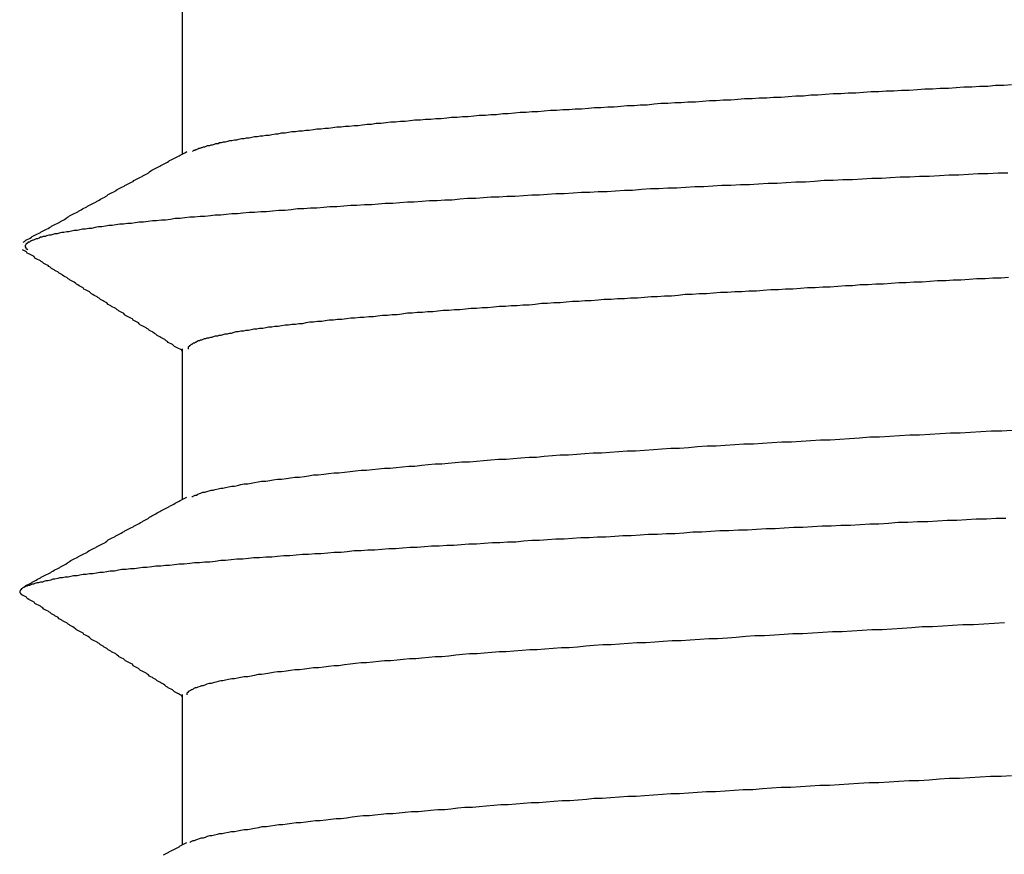
# Model space of a CAD drawing. Extents: x 0 to 1680, y 0 to 1188.
# Drawn here: x 950 to 951, y 997 to 998 of the extents above; entities that cross this region are included whole.
import ezdxf

# ---------------------------------------------------------------- set-up
doc = ezdxf.new("R2010")
doc.units = 0
doc.header["$LTSCALE"] = 4
doc.layers.add('VISIBLE__ISO_', color=7, linetype='CONTINUOUS')

msp = doc.modelspace()

# ---------------------------------------------------------------- linework, layer by layer
at = {"layer": 'VISIBLE__ISO_'}
for p, q in [((950.1823, 997.9154), (950.1823, 997.6979)), ((950.1823, 997.4154), (950.1823, 997.1979)), ((950.1823, 996.9154), (950.1823, 996.6979))]:
    msp.add_line(p, q, dxfattribs=at)
for points in [[(950.197, 997.701, 0), (950.198, 997.702, 0), (950.199, 997.703, 0), (950.201, 997.703, 0), (950.202, 997.704, 0), (950.203, 997.704, 0), (950.205, 997.705, 0), (950.206, 997.706, 0), (950.208, 997.706, 0), (950.21, 997.707, 0), (950.211, 997.707, 0), (950.213, 997.708, 0), (950.215, 997.708, 0), (950.217, 997.709, 0), (950.219, 997.71, 0), (950.222, 997.71, 0), (950.224, 997.711, 0), (950.226, 997.711, 0), (950.229, 997.712, 0), (950.231, 997.713, 0), (950.234, 997.713, 0), (950.236, 997.714, 0), (950.239, 997.714, 0), (950.242, 997.715, 0), (950.245, 997.715, 0), (950.248, 997.716, 0), (950.251, 997.717, 0), (950.254, 997.717, 0), (950.258, 997.718, 0), (950.261, 997.718, 0), (950.264, 997.719, 0), (950.268, 997.72, 0), (950.272, 997.72, 0), (950.275, 997.721, 0), (950.279, 997.721, 0), (950.283, 997.722, 0), (950.287, 997.723, 0), (950.291, 997.723, 0), (950.295, 997.724, 0), (950.299, 997.724, 0), (950.303, 997.725, 0), (950.308, 997.725, 0), (950.312, 997.726, 0), (950.317, 997.727, 0), (950.321, 997.727, 0), (950.326, 997.728, 0), (950.331, 997.728, 0), (950.336, 997.729, 0), (950.341, 997.73, 0), (950.346, 997.73, 0), (950.351, 997.731, 0), (950.356, 997.731, 0), (950.361, 997.732, 0), (950.366, 997.732, 0), (950.372, 997.733, 0), (950.377, 997.734, 0), (950.383, 997.734, 0), (950.389, 997.735, 0), (950.394, 997.735, 0), (950.4, 997.736, 0), (950.406, 997.737, 0), (950.412, 997.737, 0), (950.418, 997.738, 0), (950.424, 997.738, 0), (950.431, 997.739, 0), (950.437, 997.739, 0), (950.443, 997.74, 0), (950.45, 997.741, 0), (950.456, 997.741, 0), (950.463, 997.742, 0), (950.47, 997.742, 0), (950.477, 997.743, 0), (950.484, 997.744, 0), (950.491, 997.744, 0), (950.498, 997.745, 0), (950.505, 997.745, 0), (950.512, 997.746, 0), (950.519, 997.747, 0), (950.527, 997.747, 0), (950.534, 997.748, 0), (950.542, 997.748, 0), (950.549, 997.749, 0), (950.557, 997.749, 0), (950.565, 997.75, 0), (950.572, 997.751, 0), (950.58, 997.751, 0), (950.588, 997.752, 0), (950.596, 997.752, 0), (950.604, 997.753, 0), (950.612, 997.754, 0), (950.621, 997.754, 0), (950.629, 997.755, 0), (950.637, 997.755, 0), (950.646, 997.756, 0), (950.654, 997.756, 0), (950.663, 997.757, 0), (950.671, 997.758, 0), (950.68, 997.758, 0), (950.688, 997.759, 0), (950.697, 997.759, 0), (950.706, 997.76, 0), (950.715, 997.761, 0), (950.724, 997.761, 0), (950.733, 997.762, 0), (950.742, 997.762, 0), (950.751, 997.763, 0), (950.76, 997.763, 0), (950.77, 997.764, 0), (950.779, 997.765, 0), (950.788, 997.765, 0), (950.798, 997.766, 0), (950.807, 997.766, 0), (950.817, 997.767, 0), (950.826, 997.768, 0), (950.836, 997.768, 0), (950.845, 997.769, 0), (950.855, 997.769, 0), (950.865, 997.77, 0), (950.875, 997.771, 0), (950.885, 997.771, 0), (950.895, 997.772, 0), (950.904, 997.772, 0), (950.914, 997.773, 0), (950.925, 997.773, 0), (950.935, 997.774, 0), (950.945, 997.775, 0), (950.955, 997.775, 0), (950.965, 997.776, 0), (950.976, 997.776, 0), (950.986, 997.777, 0), (950.996, 997.778, 0), (951.007, 997.778, 0), (951.017, 997.779, 0), (951.028, 997.779, 0), (951.038, 997.78, 0), (951.049, 997.78, 0), (951.059, 997.781, 0), (951.07, 997.782, 0), (951.081, 997.782, 0), (951.092, 997.783, 0), (951.102, 997.783, 0), (951.113, 997.784, 0), (951.124, 997.785, 0), (951.135, 997.785, 0), (951.146, 997.786, 0), (951.157, 997.786, 0), (951.168, 997.787, 0), (951.179, 997.788, 0), (951.19, 997.788, 0), (951.201, 997.789, 0), (951.212, 997.789, 0), (951.223, 997.79, 0), (951.234, 997.79, 0), (951.246, 997.791, 0), (951.257, 997.792, 0), (951.268, 997.792, 0), (951.279, 997.793, 0), (951.291, 997.793, 0), (951.302, 997.794, 0), (951.313, 997.795, 0), (951.325, 997.795, 0), (951.336, 997.796, 0), (951.348, 997.796, 0), (951.359, 997.797, 0), (951.371, 997.797, 0), (951.382, 997.798, 0)], [(949.952, 997.57, 0), (949.954, 997.571, 0), (949.956, 997.573, 0), (949.958, 997.574, 0), (949.96, 997.575, 0), (949.962, 997.576, 0), (949.964, 997.577, 0), (949.965, 997.578, 0), (949.967, 997.579, 0), (949.969, 997.58, 0), (949.971, 997.581, 0), (949.973, 997.582, 0), (949.975, 997.583, 0), (949.977, 997.584, 0), (949.978, 997.585, 0), (949.98, 997.586, 0), (949.982, 997.587, 0), (949.984, 997.588, 0), (949.986, 997.589, 0), (949.988, 997.59, 0), (949.99, 997.591, 0), (949.992, 997.592, 0), (949.993, 997.593, 0), (949.995, 997.594, 0), (949.997, 997.595, 0), (949.999, 997.596, 0), (950.001, 997.597, 0), (950.003, 997.598, 0), (950.005, 997.599, 0), (950.006, 997.6, 0), (950.008, 997.601, 0), (950.01, 997.602, 0), (950.012, 997.603, 0), (950.014, 997.604, 0), (950.016, 997.606, 0), (950.018, 997.607, 0), (950.019, 997.608, 0), (950.021, 997.609, 0), (950.023, 997.61, 0), (950.025, 997.611, 0), (950.027, 997.612, 0), (950.029, 997.613, 0), (950.031, 997.614, 0), (950.032, 997.615, 0), (950.034, 997.616, 0), (950.036, 997.617, 0), (950.038, 997.618, 0), (950.04, 997.619, 0), (950.042, 997.62, 0), (950.044, 997.621, 0), (950.045, 997.622, 0), (950.047, 997.623, 0), (950.049, 997.624, 0), (950.051, 997.625, 0), (950.053, 997.626, 0), (950.055, 997.627, 0), (950.057, 997.628, 0), (950.058, 997.629, 0), (950.06, 997.63, 0), (950.062, 997.631, 0), (950.064, 997.632, 0), (950.066, 997.633, 0), (950.068, 997.634, 0), (950.07, 997.635, 0), (950.071, 997.636, 0), (950.073, 997.637, 0), (950.075, 997.639, 0), (950.077, 997.64, 0), (950.079, 997.641, 0), (950.081, 997.642, 0), (950.083, 997.643, 0), (950.085, 997.644, 0), (950.086, 997.645, 0), (950.088, 997.646, 0), (950.09, 997.647, 0), (950.092, 997.648, 0), (950.094, 997.649, 0), (950.096, 997.65, 0), (950.098, 997.651, 0), (950.099, 997.652, 0), (950.101, 997.653, 0), (950.103, 997.654, 0), (950.105, 997.655, 0), (950.107, 997.656, 0), (950.109, 997.657, 0), (950.111, 997.658, 0), (950.112, 997.659, 0), (950.114, 997.66, 0), (950.116, 997.661, 0), (950.118, 997.662, 0), (950.12, 997.663, 0), (950.122, 997.664, 0), (950.124, 997.665, 0), (950.125, 997.666, 0), (950.127, 997.667, 0), (950.129, 997.668, 0), (950.131, 997.669, 0), (950.133, 997.67, 0), (950.135, 997.672, 0), (950.137, 997.673, 0), (950.138, 997.674, 0), (950.14, 997.675, 0), (950.142, 997.676, 0), (950.144, 997.677, 0), (950.146, 997.678, 0), (950.148, 997.679, 0), (950.15, 997.68, 0), (950.151, 997.681, 0), (950.153, 997.682, 0), (950.155, 997.683, 0), (950.157, 997.684, 0), (950.159, 997.685, 0), (950.161, 997.686, 0), (950.163, 997.687, 0), (950.164, 997.688, 0), (950.166, 997.689, 0), (950.168, 997.69, 0), (950.17, 997.691, 0), (950.172, 997.692, 0), (950.174, 997.693, 0), (950.176, 997.694, 0), (950.178, 997.695, 0), (950.179, 997.696, 0), (950.181, 997.697, 0), (950.183, 997.698, 0), (950.185, 997.699, 0), (950.187, 997.7, 0), (950.189, 997.701, 0)], [(951.377, 997.67, 0), (951.363, 997.67, 0), (951.348, 997.669, 0), (951.334, 997.669, 0), (951.32, 997.668, 0), (951.306, 997.667, 0), (951.292, 997.667, 0), (951.278, 997.666, 0), (951.263, 997.665, 0), (951.249, 997.665, 0), (951.235, 997.664, 0), (951.221, 997.664, 0), (951.207, 997.663, 0), (951.194, 997.662, 0), (951.18, 997.662, 0), (951.166, 997.661, 0), (951.152, 997.66, 0), (951.138, 997.66, 0), (951.124, 997.659, 0), (951.111, 997.659, 0), (951.097, 997.658, 0), (951.084, 997.657, 0), (951.07, 997.657, 0), (951.056, 997.656, 0), (951.043, 997.655, 0), (951.03, 997.655, 0), (951.016, 997.654, 0), (951.003, 997.653, 0), (950.99, 997.653, 0), (950.976, 997.652, 0), (950.963, 997.652, 0), (950.95, 997.651, 0), (950.937, 997.65, 0), (950.924, 997.65, 0), (950.911, 997.649, 0), (950.898, 997.648, 0), (950.885, 997.648, 0), (950.872, 997.647, 0), (950.86, 997.647, 0), (950.847, 997.646, 0), (950.834, 997.645, 0), (950.822, 997.645, 0), (950.809, 997.644, 0), (950.797, 997.643, 0), (950.784, 997.643, 0), (950.772, 997.642, 0), (950.76, 997.642, 0), (950.748, 997.641, 0), (950.735, 997.64, 0), (950.723, 997.64, 0), (950.711, 997.639, 0), (950.699, 997.638, 0), (950.688, 997.638, 0), (950.676, 997.637, 0), (950.664, 997.636, 0), (950.652, 997.636, 0), (950.641, 997.635, 0), (950.629, 997.635, 0), (950.618, 997.634, 0), (950.607, 997.633, 0), (950.595, 997.633, 0), (950.584, 997.632, 0), (950.573, 997.631, 0), (950.562, 997.631, 0), (950.551, 997.63, 0), (950.54, 997.63, 0), (950.529, 997.629, 0), (950.518, 997.628, 0), (950.508, 997.628, 0), (950.497, 997.627, 0), (950.487, 997.626, 0), (950.476, 997.626, 0), (950.466, 997.625, 0), (950.456, 997.624, 0), (950.446, 997.624, 0), (950.435, 997.623, 0), (950.426, 997.623, 0), (950.416, 997.622, 0), (950.406, 997.621, 0), (950.396, 997.621, 0), (950.387, 997.62, 0), (950.377, 997.619, 0), (950.368, 997.619, 0), (950.358, 997.618, 0), (950.349, 997.618, 0), (950.34, 997.617, 0), (950.331, 997.616, 0), (950.322, 997.616, 0), (950.313, 997.615, 0), (950.304, 997.614, 0), (950.296, 997.614, 0), (950.287, 997.613, 0), (950.279, 997.613, 0), (950.27, 997.612, 0), (950.262, 997.611, 0), (950.254, 997.611, 0), (950.246, 997.61, 0), (950.238, 997.609, 0), (950.23, 997.609, 0), (950.223, 997.608, 0), (950.215, 997.607, 0), (950.208, 997.607, 0), (950.2, 997.606, 0), (950.193, 997.606, 0), (950.186, 997.605, 0), (950.179, 997.604, 0), (950.172, 997.604, 0), (950.165, 997.603, 0), (950.158, 997.602, 0), (950.152, 997.602, 0), (950.145, 997.601, 0), (950.139, 997.601, 0), (950.133, 997.6, 0), (950.126, 997.599, 0), (950.12, 997.599, 0), (950.114, 997.598, 0), (950.109, 997.597, 0), (950.103, 997.597, 0), (950.097, 997.596, 0), (950.092, 997.596, 0), (950.086, 997.595, 0), (950.081, 997.594, 0), (950.076, 997.594, 0), (950.071, 997.593, 0), (950.066, 997.592, 0), (950.061, 997.592, 0), (950.056, 997.591, 0), (950.051, 997.59, 0), (950.047, 997.59, 0), (950.042, 997.589, 0), (950.038, 997.589, 0), (950.034, 997.588, 0), (950.03, 997.587, 0), (950.026, 997.587, 0), (950.022, 997.586, 0), (950.018, 997.585, 0), (950.015, 997.585, 0), (950.011, 997.584, 0), (950.008, 997.584, 0), (950.004, 997.583, 0), (950.001, 997.582, 0), (949.998, 997.582, 0), (949.995, 997.581, 0), (949.992, 997.58, 0), (949.989, 997.58, 0), (949.986, 997.579, 0), (949.984, 997.578, 0), (949.981, 997.578, 0), (949.979, 997.577, 0), (949.977, 997.577, 0), (949.975, 997.576, 0), (949.973, 997.575, 0), (949.971, 997.575, 0), (949.969, 997.574, 0), (949.967, 997.573, 0), (949.966, 997.573, 0), (949.964, 997.572, 0), (949.963, 997.572, 0), (949.962, 997.571, 0), (949.961, 997.57, 0), (949.959, 997.57, 0), (949.959, 997.569, 0), (949.958, 997.568, 0), (949.957, 997.568, 0), (949.956, 997.567, 0), (949.956, 997.567, 0), (949.956, 997.566, 0), (949.955, 997.565, 0), (949.955, 997.565, 0), (949.955, 997.564, 0), (949.955, 997.563, 0), (949.955, 997.563, 0), (949.956, 997.562, 0), (949.956, 997.561, 0), (949.957, 997.561, 0), (949.957, 997.56, 0), (949.958, 997.56, 0), (949.959, 997.559, 0)], [(950.182, 997.412, 0), (950.181, 997.414, 0), (950.179, 997.415, 0), (950.177, 997.416, 0), (950.175, 997.417, 0), (950.173, 997.418, 0), (950.171, 997.419, 0), (950.17, 997.42, 0), (950.168, 997.422, 0), (950.166, 997.423, 0), (950.164, 997.424, 0), (950.162, 997.425, 0), (950.161, 997.426, 0), (950.159, 997.427, 0), (950.157, 997.429, 0), (950.155, 997.43, 0), (950.153, 997.431, 0), (950.151, 997.432, 0), (950.15, 997.433, 0), (950.148, 997.434, 0), (950.146, 997.435, 0), (950.144, 997.437, 0), (950.142, 997.438, 0), (950.14, 997.439, 0), (950.139, 997.44, 0), (950.137, 997.441, 0), (950.135, 997.442, 0), (950.133, 997.444, 0), (950.131, 997.445, 0), (950.13, 997.446, 0), (950.128, 997.447, 0), (950.126, 997.448, 0), (950.124, 997.449, 0), (950.122, 997.45, 0), (950.12, 997.452, 0), (950.119, 997.453, 0), (950.117, 997.454, 0), (950.115, 997.455, 0), (950.113, 997.456, 0), (950.111, 997.457, 0), (950.11, 997.459, 0), (950.108, 997.46, 0), (950.106, 997.461, 0), (950.104, 997.462, 0), (950.102, 997.463, 0), (950.1, 997.464, 0), (950.099, 997.465, 0), (950.097, 997.467, 0), (950.095, 997.468, 0), (950.093, 997.469, 0), (950.091, 997.47, 0), (950.09, 997.471, 0), (950.088, 997.472, 0), (950.086, 997.474, 0), (950.084, 997.475, 0), (950.082, 997.476, 0), (950.08, 997.477, 0), (950.079, 997.478, 0), (950.077, 997.479, 0), (950.075, 997.48, 0), (950.073, 997.482, 0), (950.071, 997.483, 0), (950.069, 997.484, 0), (950.068, 997.485, 0), (950.066, 997.486, 0), (950.064, 997.487, 0), (950.062, 997.489, 0), (950.06, 997.49, 0), (950.059, 997.491, 0), (950.057, 997.492, 0), (950.055, 997.493, 0), (950.053, 997.494, 0), (950.051, 997.495, 0), (950.049, 997.497, 0), (950.048, 997.498, 0), (950.046, 997.499, 0), (950.044, 997.5, 0), (950.042, 997.501, 0), (950.04, 997.502, 0), (950.039, 997.504, 0), (950.037, 997.505, 0), (950.035, 997.506, 0), (950.033, 997.507, 0), (950.031, 997.508, 0), (950.029, 997.509, 0), (950.028, 997.51, 0), (950.026, 997.512, 0), (950.024, 997.513, 0), (950.022, 997.514, 0), (950.02, 997.515, 0), (950.019, 997.516, 0), (950.017, 997.517, 0), (950.015, 997.519, 0), (950.013, 997.52, 0), (950.011, 997.521, 0), (950.009, 997.522, 0), (950.008, 997.523, 0), (950.006, 997.524, 0), (950.004, 997.525, 0), (950.002, 997.527, 0), (950, 997.528, 0), (949.998, 997.529, 0), (949.997, 997.53, 0), (949.995, 997.531, 0), (949.993, 997.532, 0), (949.991, 997.534, 0), (949.989, 997.535, 0), (949.988, 997.536, 0), (949.986, 997.537, 0), (949.984, 997.538, 0), (949.982, 997.539, 0), (949.98, 997.541, 0), (949.978, 997.542, 0), (949.977, 997.543, 0), (949.975, 997.544, 0), (949.973, 997.545, 0), (949.971, 997.546, 0), (949.969, 997.547, 0), (949.968, 997.549, 0), (949.966, 997.55, 0), (949.964, 997.551, 0), (949.962, 997.552, 0), (949.96, 997.553, 0), (949.958, 997.554, 0), (949.957, 997.556, 0), (949.955, 997.557, 0), (949.953, 997.558, 0), (949.951, 997.559, 0)], [(951.378, 997.519, 0), (951.367, 997.518, 0), (951.355, 997.518, 0), (951.344, 997.517, 0), (951.332, 997.517, 0), (951.321, 997.516, 0), (951.309, 997.515, 0), (951.298, 997.515, 0), (951.287, 997.514, 0), (951.275, 997.514, 0), (951.264, 997.513, 0), (951.253, 997.512, 0), (951.241, 997.512, 0), (951.23, 997.511, 0), (951.219, 997.511, 0), (951.208, 997.51, 0), (951.197, 997.509, 0), (951.186, 997.509, 0), (951.175, 997.508, 0), (951.163, 997.508, 0), (951.152, 997.507, 0), (951.142, 997.507, 0), (951.131, 997.506, 0), (951.12, 997.505, 0), (951.109, 997.505, 0), (951.098, 997.504, 0), (951.087, 997.504, 0), (951.077, 997.503, 0), (951.066, 997.502, 0), (951.055, 997.502, 0), (951.045, 997.501, 0), (951.034, 997.501, 0), (951.023, 997.5, 0), (951.013, 997.499, 0), (951.002, 997.499, 0), (950.992, 997.498, 0), (950.982, 997.498, 0), (950.971, 997.497, 0), (950.961, 997.497, 0), (950.951, 997.496, 0), (950.941, 997.495, 0), (950.93, 997.495, 0), (950.92, 997.494, 0), (950.91, 997.494, 0), (950.9, 997.493, 0), (950.89, 997.492, 0), (950.88, 997.492, 0), (950.87, 997.491, 0), (950.861, 997.491, 0), (950.851, 997.49, 0), (950.841, 997.489, 0), (950.831, 997.489, 0), (950.822, 997.488, 0), (950.812, 997.488, 0), (950.803, 997.487, 0), (950.793, 997.487, 0), (950.784, 997.486, 0), (950.774, 997.485, 0), (950.765, 997.485, 0), (950.756, 997.484, 0), (950.747, 997.484, 0), (950.738, 997.483, 0), (950.729, 997.482, 0), (950.72, 997.482, 0), (950.711, 997.481, 0), (950.702, 997.481, 0), (950.693, 997.48, 0), (950.684, 997.479, 0), (950.675, 997.479, 0), (950.667, 997.478, 0), (950.658, 997.478, 0), (950.65, 997.477, 0), (950.641, 997.477, 0), (950.633, 997.476, 0), (950.624, 997.475, 0), (950.616, 997.475, 0), (950.608, 997.474, 0), (950.6, 997.474, 0), (950.592, 997.473, 0), (950.584, 997.472, 0), (950.576, 997.472, 0), (950.568, 997.471, 0), (950.56, 997.471, 0), (950.552, 997.47, 0), (950.545, 997.469, 0), (950.537, 997.469, 0), (950.53, 997.468, 0), (950.522, 997.468, 0), (950.515, 997.467, 0), (950.508, 997.467, 0), (950.5, 997.466, 0), (950.493, 997.465, 0), (950.486, 997.465, 0), (950.479, 997.464, 0), (950.472, 997.464, 0), (950.465, 997.463, 0), (950.459, 997.462, 0), (950.452, 997.462, 0), (950.445, 997.461, 0), (950.439, 997.461, 0), (950.432, 997.46, 0), (950.426, 997.46, 0), (950.42, 997.459, 0), (950.413, 997.458, 0), (950.407, 997.458, 0), (950.401, 997.457, 0), (950.395, 997.457, 0), (950.389, 997.456, 0), (950.384, 997.455, 0), (950.378, 997.455, 0), (950.372, 997.454, 0), (950.367, 997.454, 0), (950.361, 997.453, 0), (950.356, 997.452, 0), (950.351, 997.452, 0), (950.346, 997.451, 0), (950.341, 997.451, 0), (950.336, 997.45, 0), (950.331, 997.45, 0), (950.326, 997.449, 0), (950.321, 997.448, 0), (950.316, 997.448, 0), (950.312, 997.447, 0), (950.307, 997.447, 0), (950.303, 997.446, 0), (950.299, 997.445, 0), (950.294, 997.445, 0), (950.29, 997.444, 0), (950.286, 997.444, 0), (950.282, 997.443, 0), (950.278, 997.442, 0), (950.274, 997.442, 0), (950.271, 997.441, 0), (950.267, 997.441, 0), (950.263, 997.44, 0), (950.26, 997.44, 0), (950.257, 997.439, 0), (950.253, 997.438, 0), (950.25, 997.438, 0), (950.247, 997.437, 0), (950.244, 997.437, 0), (950.241, 997.436, 0), (950.238, 997.435, 0), (950.235, 997.435, 0), (950.233, 997.434, 0), (950.23, 997.434, 0), (950.227, 997.433, 0), (950.225, 997.432, 0), (950.223, 997.432, 0), (950.22, 997.431, 0), (950.218, 997.431, 0), (950.216, 997.43, 0), (950.214, 997.43, 0), (950.212, 997.429, 0), (950.21, 997.428, 0), (950.208, 997.428, 0), (950.207, 997.427, 0), (950.205, 997.427, 0), (950.204, 997.426, 0), (950.202, 997.425, 0), (950.201, 997.425, 0), (950.2, 997.424, 0), (950.198, 997.424, 0), (950.197, 997.423, 0), (950.196, 997.422, 0), (950.195, 997.422, 0), (950.194, 997.421, 0), (950.194, 997.421, 0), (950.193, 997.42, 0), (950.192, 997.42, 0), (950.192, 997.419, 0), (950.191, 997.418, 0), (950.191, 997.418, 0), (950.191, 997.417, 0), (950.191, 997.417, 0), (950.191, 997.416, 0), (950.191, 997.415, 0)], [(950.196, 997.201, 0), (950.197, 997.202, 0), (950.199, 997.203, 0), (950.201, 997.204, 0), (950.203, 997.204, 0), (950.205, 997.205, 0), (950.207, 997.206, 0), (950.21, 997.207, 0), (950.212, 997.208, 0), (950.215, 997.208, 0), (950.218, 997.209, 0), (950.221, 997.21, 0), (950.224, 997.211, 0), (950.227, 997.211, 0), (950.23, 997.212, 0), (950.234, 997.213, 0), (950.238, 997.214, 0), (950.241, 997.214, 0), (950.245, 997.215, 0), (950.249, 997.216, 0), (950.254, 997.217, 0), (950.258, 997.217, 0), (950.262, 997.218, 0), (950.267, 997.219, 0), (950.272, 997.22, 0), (950.277, 997.22, 0), (950.282, 997.221, 0), (950.287, 997.222, 0), (950.292, 997.223, 0), (950.297, 997.224, 0), (950.303, 997.224, 0), (950.309, 997.225, 0), (950.314, 997.226, 0), (950.32, 997.227, 0), (950.326, 997.227, 0), (950.333, 997.228, 0), (950.339, 997.229, 0), (950.345, 997.23, 0), (950.352, 997.23, 0), (950.359, 997.231, 0), (950.365, 997.232, 0), (950.372, 997.233, 0), (950.379, 997.233, 0), (950.387, 997.234, 0), (950.394, 997.235, 0), (950.402, 997.236, 0), (950.409, 997.236, 0), (950.417, 997.237, 0), (950.425, 997.238, 0), (950.433, 997.239, 0), (950.441, 997.24, 0), (950.449, 997.24, 0), (950.457, 997.241, 0), (950.466, 997.242, 0), (950.475, 997.243, 0), (950.483, 997.243, 0), (950.492, 997.244, 0), (950.501, 997.245, 0), (950.51, 997.246, 0), (950.519, 997.246, 0), (950.529, 997.247, 0), (950.538, 997.248, 0), (950.548, 997.249, 0), (950.558, 997.249, 0), (950.567, 997.25, 0), (950.577, 997.251, 0), (950.587, 997.252, 0), (950.598, 997.252, 0), (950.608, 997.253, 0), (950.618, 997.254, 0), (950.629, 997.255, 0), (950.64, 997.256, 0), (950.651, 997.256, 0), (950.661, 997.257, 0), (950.672, 997.258, 0), (950.684, 997.259, 0), (950.695, 997.259, 0), (950.706, 997.26, 0), (950.718, 997.261, 0), (950.729, 997.262, 0), (950.741, 997.262, 0), (950.753, 997.263, 0), (950.765, 997.264, 0), (950.777, 997.265, 0), (950.789, 997.265, 0), (950.801, 997.266, 0), (950.814, 997.267, 0), (950.826, 997.268, 0), (950.838, 997.268, 0), (950.851, 997.269, 0), (950.864, 997.27, 0), (950.876, 997.271, 0), (950.889, 997.272, 0), (950.902, 997.272, 0), (950.915, 997.273, 0), (950.928, 997.274, 0), (950.942, 997.275, 0), (950.955, 997.275, 0), (950.968, 997.276, 0), (950.982, 997.277, 0), (950.995, 997.278, 0), (951.009, 997.278, 0), (951.022, 997.279, 0), (951.036, 997.28, 0), (951.05, 997.281, 0), (951.064, 997.281, 0), (951.078, 997.282, 0), (951.092, 997.283, 0), (951.106, 997.284, 0), (951.12, 997.284, 0), (951.134, 997.285, 0), (951.148, 997.286, 0), (951.162, 997.287, 0), (951.177, 997.288, 0), (951.191, 997.288, 0), (951.206, 997.289, 0), (951.22, 997.29, 0), (951.235, 997.291, 0), (951.249, 997.291, 0), (951.264, 997.292, 0), (951.279, 997.293, 0), (951.294, 997.294, 0), (951.308, 997.294, 0), (951.323, 997.295, 0), (951.338, 997.296, 0), (951.353, 997.297, 0), (951.368, 997.297, 0), (951.383, 997.298, 0)], [(949.952, 997.07, 0), (949.954, 997.071, 0), (949.956, 997.073, 0), (949.958, 997.074, 0), (949.96, 997.075, 0), (949.962, 997.076, 0), (949.964, 997.077, 0), (949.965, 997.078, 0), (949.967, 997.079, 0), (949.969, 997.08, 0), (949.971, 997.081, 0), (949.973, 997.082, 0), (949.975, 997.083, 0), (949.977, 997.084, 0), (949.978, 997.085, 0), (949.98, 997.086, 0), (949.982, 997.087, 0), (949.984, 997.088, 0), (949.986, 997.089, 0), (949.988, 997.09, 0), (949.99, 997.091, 0), (949.992, 997.092, 0), (949.993, 997.093, 0), (949.995, 997.094, 0), (949.997, 997.095, 0), (949.999, 997.096, 0), (950.001, 997.097, 0), (950.003, 997.098, 0), (950.005, 997.099, 0), (950.006, 997.1, 0), (950.008, 997.101, 0), (950.01, 997.102, 0), (950.012, 997.103, 0), (950.014, 997.104, 0), (950.016, 997.106, 0), (950.018, 997.107, 0), (950.019, 997.108, 0), (950.021, 997.109, 0), (950.023, 997.11, 0), (950.025, 997.111, 0), (950.027, 997.112, 0), (950.029, 997.113, 0), (950.031, 997.114, 0), (950.032, 997.115, 0), (950.034, 997.116, 0), (950.036, 997.117, 0), (950.038, 997.118, 0), (950.04, 997.119, 0), (950.042, 997.12, 0), (950.044, 997.121, 0), (950.045, 997.122, 0), (950.047, 997.123, 0), (950.049, 997.124, 0), (950.051, 997.125, 0), (950.053, 997.126, 0), (950.055, 997.127, 0), (950.057, 997.128, 0), (950.058, 997.129, 0), (950.06, 997.13, 0), (950.062, 997.131, 0), (950.064, 997.132, 0), (950.066, 997.133, 0), (950.068, 997.134, 0), (950.07, 997.135, 0), (950.071, 997.136, 0), (950.073, 997.137, 0), (950.075, 997.139, 0), (950.077, 997.14, 0), (950.079, 997.141, 0), (950.081, 997.142, 0), (950.083, 997.143, 0), (950.085, 997.144, 0), (950.086, 997.145, 0), (950.088, 997.146, 0), (950.09, 997.147, 0), (950.092, 997.148, 0), (950.094, 997.149, 0), (950.096, 997.15, 0), (950.098, 997.151, 0), (950.099, 997.152, 0), (950.101, 997.153, 0), (950.103, 997.154, 0), (950.105, 997.155, 0), (950.107, 997.156, 0), (950.109, 997.157, 0), (950.111, 997.158, 0), (950.112, 997.159, 0), (950.114, 997.16, 0), (950.116, 997.161, 0), (950.118, 997.162, 0), (950.12, 997.163, 0), (950.122, 997.164, 0), (950.124, 997.165, 0), (950.125, 997.166, 0), (950.127, 997.167, 0), (950.129, 997.168, 0), (950.131, 997.169, 0), (950.133, 997.17, 0), (950.135, 997.172, 0), (950.137, 997.173, 0), (950.138, 997.174, 0), (950.14, 997.175, 0), (950.142, 997.176, 0), (950.144, 997.177, 0), (950.146, 997.178, 0), (950.148, 997.179, 0), (950.15, 997.18, 0), (950.151, 997.181, 0), (950.153, 997.182, 0), (950.155, 997.183, 0), (950.157, 997.184, 0), (950.159, 997.185, 0), (950.161, 997.186, 0), (950.163, 997.187, 0), (950.164, 997.188, 0), (950.166, 997.189, 0), (950.168, 997.19, 0), (950.17, 997.191, 0), (950.172, 997.192, 0), (950.174, 997.193, 0), (950.176, 997.194, 0), (950.178, 997.195, 0), (950.179, 997.196, 0), (950.181, 997.197, 0), (950.183, 997.198, 0), (950.185, 997.199, 0), (950.187, 997.2, 0), (950.189, 997.201, 0)], [(951.374, 997.17, 0), (951.36, 997.17, 0), (951.346, 997.169, 0), (951.331, 997.169, 0), (951.317, 997.168, 0), (951.303, 997.167, 0), (951.289, 997.167, 0), (951.275, 997.166, 0), (951.261, 997.165, 0), (951.246, 997.165, 0), (951.232, 997.164, 0), (951.218, 997.164, 0), (951.204, 997.163, 0), (951.19, 997.162, 0), (951.177, 997.162, 0), (951.163, 997.161, 0), (951.149, 997.16, 0), (951.135, 997.16, 0), (951.121, 997.159, 0), (951.108, 997.159, 0), (951.094, 997.158, 0), (951.08, 997.157, 0), (951.067, 997.157, 0), (951.053, 997.156, 0), (951.04, 997.155, 0), (951.027, 997.155, 0), (951.013, 997.154, 0), (951, 997.153, 0), (950.987, 997.153, 0), (950.973, 997.152, 0), (950.96, 997.152, 0), (950.947, 997.151, 0), (950.934, 997.15, 0), (950.921, 997.15, 0), (950.908, 997.149, 0), (950.895, 997.148, 0), (950.883, 997.148, 0), (950.87, 997.147, 0), (950.857, 997.147, 0), (950.845, 997.146, 0), (950.832, 997.145, 0), (950.82, 997.145, 0), (950.808, 997.144, 0), (950.795, 997.143, 0), (950.783, 997.143, 0), (950.771, 997.142, 0), (950.759, 997.142, 0), (950.747, 997.141, 0), (950.735, 997.14, 0), (950.723, 997.14, 0), (950.711, 997.139, 0), (950.699, 997.138, 0), (950.688, 997.138, 0), (950.676, 997.137, 0), (950.665, 997.136, 0), (950.653, 997.136, 0), (950.642, 997.135, 0), (950.631, 997.135, 0), (950.619, 997.134, 0), (950.608, 997.133, 0), (950.597, 997.133, 0), (950.586, 997.132, 0), (950.575, 997.131, 0), (950.565, 997.131, 0), (950.554, 997.13, 0), (950.543, 997.13, 0), (950.533, 997.129, 0), (950.522, 997.128, 0), (950.512, 997.128, 0), (950.501, 997.127, 0), (950.491, 997.126, 0), (950.481, 997.126, 0), (950.471, 997.125, 0), (950.461, 997.124, 0), (950.451, 997.124, 0), (950.441, 997.123, 0), (950.431, 997.123, 0), (950.421, 997.122, 0), (950.412, 997.121, 0), (950.402, 997.121, 0), (950.393, 997.12, 0), (950.383, 997.119, 0), (950.374, 997.119, 0), (950.365, 997.118, 0), (950.356, 997.118, 0), (950.347, 997.117, 0), (950.338, 997.116, 0), (950.329, 997.116, 0), (950.32, 997.115, 0), (950.312, 997.114, 0), (950.303, 997.114, 0), (950.294, 997.113, 0), (950.286, 997.113, 0), (950.278, 997.112, 0), (950.27, 997.111, 0), (950.261, 997.111, 0), (950.253, 997.11, 0), (950.245, 997.109, 0), (950.238, 997.109, 0), (950.23, 997.108, 0), (950.222, 997.107, 0), (950.215, 997.107, 0), (950.207, 997.106, 0), (950.2, 997.106, 0), (950.193, 997.105, 0), (950.185, 997.104, 0), (950.178, 997.104, 0), (950.171, 997.103, 0), (950.164, 997.102, 0), (950.158, 997.102, 0), (950.151, 997.101, 0), (950.144, 997.101, 0), (950.138, 997.1, 0), (950.131, 997.099, 0), (950.125, 997.099, 0), (950.119, 997.098, 0), (950.113, 997.097, 0), (950.107, 997.097, 0), (950.101, 997.096, 0), (950.095, 997.096, 0), (950.09, 997.095, 0), (950.084, 997.094, 0), (950.078, 997.094, 0), (950.073, 997.093, 0), (950.068, 997.092, 0), (950.063, 997.092, 0), (950.058, 997.091, 0), (950.053, 997.09, 0), (950.048, 997.09, 0), (950.043, 997.089, 0), (950.039, 997.089, 0), (950.034, 997.088, 0), (950.03, 997.087, 0), (950.025, 997.087, 0), (950.021, 997.086, 0), (950.017, 997.085, 0), (950.013, 997.085, 0), (950.009, 997.084, 0), (950.005, 997.084, 0), (950.002, 997.083, 0), (949.998, 997.082, 0), (949.995, 997.082, 0), (949.992, 997.081, 0), (949.988, 997.08, 0), (949.985, 997.08, 0), (949.982, 997.079, 0), (949.98, 997.078, 0), (949.977, 997.078, 0), (949.974, 997.077, 0), (949.972, 997.077, 0), (949.969, 997.076, 0), (949.967, 997.075, 0), (949.965, 997.075, 0), (949.963, 997.074, 0), (949.961, 997.073, 0), (949.959, 997.073, 0), (949.958, 997.072, 0), (949.956, 997.072, 0), (949.955, 997.071, 0), (949.953, 997.07, 0), (949.952, 997.07, 0), (949.951, 997.069, 0), (949.95, 997.068, 0), (949.949, 997.068, 0), (949.949, 997.067, 0), (949.948, 997.067, 0), (949.948, 997.066, 0), (949.947, 997.065, 0), (949.947, 997.065, 0), (949.947, 997.064, 0), (949.947, 997.063, 0), (949.947, 997.063, 0), (949.948, 997.062, 0), (949.948, 997.061, 0), (949.949, 997.061, 0), (949.949, 997.06, 0), (949.95, 997.06, 0), (949.951, 997.059, 0)], [(950.182, 996.912, 0), (950.181, 996.914, 0), (950.179, 996.915, 0), (950.177, 996.916, 0), (950.175, 996.917, 0), (950.173, 996.918, 0), (950.171, 996.919, 0), (950.17, 996.92, 0), (950.168, 996.922, 0), (950.166, 996.923, 0), (950.164, 996.924, 0), (950.162, 996.925, 0), (950.161, 996.926, 0), (950.159, 996.927, 0), (950.157, 996.929, 0), (950.155, 996.93, 0), (950.153, 996.931, 0), (950.151, 996.932, 0), (950.15, 996.933, 0), (950.148, 996.934, 0), (950.146, 996.935, 0), (950.144, 996.937, 0), (950.142, 996.938, 0), (950.14, 996.939, 0), (950.139, 996.94, 0), (950.137, 996.941, 0), (950.135, 996.942, 0), (950.133, 996.944, 0), (950.131, 996.945, 0), (950.13, 996.946, 0), (950.128, 996.947, 0), (950.126, 996.948, 0), (950.124, 996.949, 0), (950.122, 996.95, 0), (950.12, 996.952, 0), (950.119, 996.953, 0), (950.117, 996.954, 0), (950.115, 996.955, 0), (950.113, 996.956, 0), (950.111, 996.957, 0), (950.11, 996.959, 0), (950.108, 996.96, 0), (950.106, 996.961, 0), (950.104, 996.962, 0), (950.102, 996.963, 0), (950.1, 996.964, 0), (950.099, 996.965, 0), (950.097, 996.967, 0), (950.095, 996.968, 0), (950.093, 996.969, 0), (950.091, 996.97, 0), (950.09, 996.971, 0), (950.088, 996.972, 0), (950.086, 996.974, 0), (950.084, 996.975, 0), (950.082, 996.976, 0), (950.08, 996.977, 0), (950.079, 996.978, 0), (950.077, 996.979, 0), (950.075, 996.98, 0), (950.073, 996.982, 0), (950.071, 996.983, 0), (950.069, 996.984, 0), (950.068, 996.985, 0), (950.066, 996.986, 0), (950.064, 996.987, 0), (950.062, 996.989, 0), (950.06, 996.99, 0), (950.059, 996.991, 0), (950.057, 996.992, 0), (950.055, 996.993, 0), (950.053, 996.994, 0), (950.051, 996.995, 0), (950.049, 996.997, 0), (950.048, 996.998, 0), (950.046, 996.999, 0), (950.044, 997, 0), (950.042, 997.001, 0), (950.04, 997.002, 0), (950.039, 997.004, 0), (950.037, 997.005, 0), (950.035, 997.006, 0), (950.033, 997.007, 0), (950.031, 997.008, 0), (950.029, 997.009, 0), (950.028, 997.01, 0), (950.026, 997.012, 0), (950.024, 997.013, 0), (950.022, 997.014, 0), (950.02, 997.015, 0), (950.019, 997.016, 0), (950.017, 997.017, 0), (950.015, 997.019, 0), (950.013, 997.02, 0), (950.011, 997.021, 0), (950.009, 997.022, 0), (950.008, 997.023, 0), (950.006, 997.024, 0), (950.004, 997.025, 0), (950.002, 997.027, 0), (950, 997.028, 0), (949.998, 997.029, 0), (949.997, 997.03, 0), (949.995, 997.031, 0), (949.993, 997.032, 0), (949.991, 997.034, 0), (949.989, 997.035, 0), (949.988, 997.036, 0), (949.986, 997.037, 0), (949.984, 997.038, 0), (949.982, 997.039, 0), (949.98, 997.041, 0), (949.978, 997.042, 0), (949.977, 997.043, 0), (949.975, 997.044, 0), (949.973, 997.045, 0), (949.971, 997.046, 0), (949.969, 997.047, 0), (949.968, 997.049, 0), (949.966, 997.05, 0), (949.964, 997.051, 0), (949.962, 997.052, 0), (949.96, 997.053, 0), (949.958, 997.054, 0), (949.957, 997.056, 0), (949.955, 997.057, 0), (949.953, 997.058, 0), (949.951, 997.059, 0)], [(951.372, 997.019, 0), (951.357, 997.018, 0), (951.342, 997.017, 0), (951.327, 997.016, 0), (951.312, 997.016, 0), (951.297, 997.015, 0), (951.283, 997.014, 0), (951.268, 997.013, 0), (951.253, 997.013, 0), (951.238, 997.012, 0), (951.224, 997.011, 0), (951.209, 997.01, 0), (951.195, 997.009, 0), (951.18, 997.009, 0), (951.166, 997.008, 0), (951.151, 997.007, 0), (951.137, 997.006, 0), (951.123, 997.006, 0), (951.109, 997.005, 0), (951.094, 997.004, 0), (951.08, 997.003, 0), (951.066, 997.003, 0), (951.053, 997.002, 0), (951.039, 997.001, 0), (951.025, 997, 0), (951.011, 997, 0), (950.998, 996.999, 0), (950.984, 996.998, 0), (950.971, 996.997, 0), (950.957, 996.996, 0), (950.944, 996.996, 0), (950.931, 996.995, 0), (950.917, 996.994, 0), (950.904, 996.993, 0), (950.891, 996.993, 0), (950.878, 996.992, 0), (950.866, 996.991, 0), (950.853, 996.99, 0), (950.84, 996.99, 0), (950.828, 996.989, 0), (950.815, 996.988, 0), (950.803, 996.987, 0), (950.791, 996.987, 0), (950.778, 996.986, 0), (950.766, 996.985, 0), (950.754, 996.984, 0), (950.742, 996.983, 0), (950.731, 996.983, 0), (950.719, 996.982, 0), (950.707, 996.981, 0), (950.696, 996.98, 0), (950.685, 996.98, 0), (950.674, 996.979, 0), (950.662, 996.978, 0), (950.651, 996.977, 0), (950.641, 996.977, 0), (950.63, 996.976, 0), (950.619, 996.975, 0), (950.609, 996.974, 0), (950.598, 996.974, 0), (950.588, 996.973, 0), (950.578, 996.972, 0), (950.568, 996.971, 0), (950.558, 996.97, 0), (950.548, 996.97, 0), (950.539, 996.969, 0), (950.529, 996.968, 0), (950.52, 996.967, 0), (950.511, 996.967, 0), (950.502, 996.966, 0), (950.493, 996.965, 0), (950.484, 996.964, 0), (950.475, 996.964, 0), (950.466, 996.963, 0), (950.458, 996.962, 0), (950.449, 996.961, 0), (950.441, 996.961, 0), (950.433, 996.96, 0), (950.425, 996.959, 0), (950.417, 996.958, 0), (950.409, 996.957, 0), (950.402, 996.957, 0), (950.394, 996.956, 0), (950.387, 996.955, 0), (950.38, 996.954, 0), (950.372, 996.954, 0), (950.366, 996.953, 0), (950.359, 996.952, 0), (950.352, 996.951, 0), (950.345, 996.951, 0), (950.339, 996.95, 0), (950.333, 996.949, 0), (950.326, 996.948, 0), (950.32, 996.948, 0), (950.314, 996.947, 0), (950.309, 996.946, 0), (950.303, 996.945, 0), (950.297, 996.944, 0), (950.292, 996.944, 0), (950.287, 996.943, 0), (950.282, 996.942, 0), (950.277, 996.941, 0), (950.272, 996.941, 0), (950.267, 996.94, 0), (950.262, 996.939, 0), (950.258, 996.938, 0), (950.254, 996.938, 0), (950.249, 996.937, 0), (950.245, 996.936, 0), (950.241, 996.935, 0), (950.238, 996.935, 0), (950.234, 996.934, 0), (950.231, 996.933, 0), (950.227, 996.932, 0), (950.224, 996.931, 0), (950.221, 996.931, 0), (950.218, 996.93, 0), (950.215, 996.929, 0), (950.212, 996.928, 0), (950.21, 996.928, 0), (950.208, 996.927, 0), (950.205, 996.926, 0), (950.203, 996.925, 0), (950.201, 996.925, 0), (950.199, 996.924, 0), (950.198, 996.923, 0), (950.196, 996.922, 0), (950.195, 996.922, 0), (950.194, 996.921, 0), (950.192, 996.92, 0), (950.191, 996.919, 0), (950.191, 996.918, 0), (950.19, 996.918, 0), (950.189, 996.917, 0), (950.189, 996.916, 0), (950.189, 996.915, 0)], [(950.193, 996.701, 0), (950.194, 996.702, 0), (950.196, 996.703, 0), (950.198, 996.704, 0), (950.2, 996.704, 0), (950.202, 996.705, 0), (950.205, 996.706, 0), (950.207, 996.707, 0), (950.21, 996.708, 0), (950.213, 996.708, 0), (950.216, 996.709, 0), (950.219, 996.71, 0), (950.222, 996.711, 0), (950.225, 996.711, 0), (950.229, 996.712, 0), (950.233, 996.713, 0), (950.236, 996.714, 0), (950.24, 996.714, 0), (950.244, 996.715, 0), (950.249, 996.716, 0), (950.253, 996.717, 0), (950.258, 996.717, 0), (950.262, 996.718, 0), (950.267, 996.719, 0), (950.272, 996.72, 0), (950.277, 996.72, 0), (950.282, 996.721, 0), (950.287, 996.722, 0), (950.293, 996.723, 0), (950.298, 996.724, 0), (950.304, 996.724, 0), (950.31, 996.725, 0), (950.316, 996.726, 0), (950.322, 996.727, 0), (950.328, 996.727, 0), (950.334, 996.728, 0), (950.341, 996.729, 0), (950.347, 996.73, 0), (950.354, 996.73, 0), (950.361, 996.731, 0), (950.368, 996.732, 0), (950.375, 996.733, 0), (950.382, 996.733, 0), (950.39, 996.734, 0), (950.397, 996.735, 0), (950.405, 996.736, 0), (950.412, 996.736, 0), (950.42, 996.737, 0), (950.428, 996.738, 0), (950.436, 996.739, 0), (950.444, 996.74, 0), (950.453, 996.74, 0), (950.461, 996.741, 0), (950.47, 996.742, 0), (950.478, 996.743, 0), (950.487, 996.743, 0), (950.496, 996.744, 0), (950.505, 996.745, 0), (950.514, 996.746, 0), (950.524, 996.746, 0), (950.533, 996.747, 0), (950.542, 996.748, 0), (950.552, 996.749, 0), (950.562, 996.749, 0), (950.571, 996.75, 0), (950.581, 996.751, 0), (950.591, 996.752, 0), (950.602, 996.752, 0), (950.612, 996.753, 0), (950.622, 996.754, 0), (950.633, 996.755, 0), (950.643, 996.756, 0), (950.654, 996.756, 0), (950.665, 996.757, 0), (950.676, 996.758, 0), (950.687, 996.759, 0), (950.698, 996.759, 0), (950.709, 996.76, 0), (950.72, 996.761, 0), (950.732, 996.762, 0), (950.743, 996.762, 0), (950.755, 996.763, 0), (950.767, 996.764, 0), (950.778, 996.765, 0), (950.79, 996.765, 0), (950.802, 996.766, 0), (950.815, 996.767, 0), (950.827, 996.768, 0), (950.839, 996.768, 0), (950.851, 996.769, 0), (950.864, 996.77, 0), (950.877, 996.771, 0), (950.889, 996.772, 0), (950.902, 996.772, 0), (950.915, 996.773, 0), (950.928, 996.774, 0), (950.941, 996.775, 0), (950.954, 996.775, 0), (950.968, 996.776, 0), (950.981, 996.777, 0), (950.994, 996.778, 0), (951.008, 996.778, 0), (951.022, 996.779, 0), (951.035, 996.78, 0), (951.049, 996.781, 0), (951.063, 996.781, 0), (951.077, 996.782, 0), (951.091, 996.783, 0), (951.105, 996.784, 0), (951.119, 996.784, 0), (951.133, 996.785, 0), (951.147, 996.786, 0), (951.161, 996.787, 0), (951.176, 996.788, 0), (951.19, 996.788, 0), (951.205, 996.789, 0), (951.219, 996.79, 0), (951.234, 996.791, 0), (951.248, 996.791, 0), (951.263, 996.792, 0), (951.278, 996.793, 0), (951.292, 996.794, 0), (951.307, 996.794, 0), (951.322, 996.795, 0), (951.337, 996.796, 0), (951.352, 996.797, 0), (951.367, 996.797, 0), (951.382, 996.798, 0)], [(950.155, 996.683, 0), (950.157, 996.684, 0), (950.159, 996.685, 0), (950.161, 996.686, 0), (950.163, 996.687, 0), (950.164, 996.688, 0), (950.166, 996.689, 0), (950.168, 996.69, 0), (950.17, 996.691, 0), (950.172, 996.692, 0), (950.174, 996.693, 0), (950.176, 996.694, 0), (950.178, 996.695, 0), (950.179, 996.696, 0), (950.181, 996.697, 0), (950.183, 996.698, 0), (950.185, 996.699, 0), (950.187, 996.7, 0), (950.189, 996.701, 0)]]:
    msp.add_polyline3d(points, dxfattribs=at)

doc.saveas('drawing.dxf')
